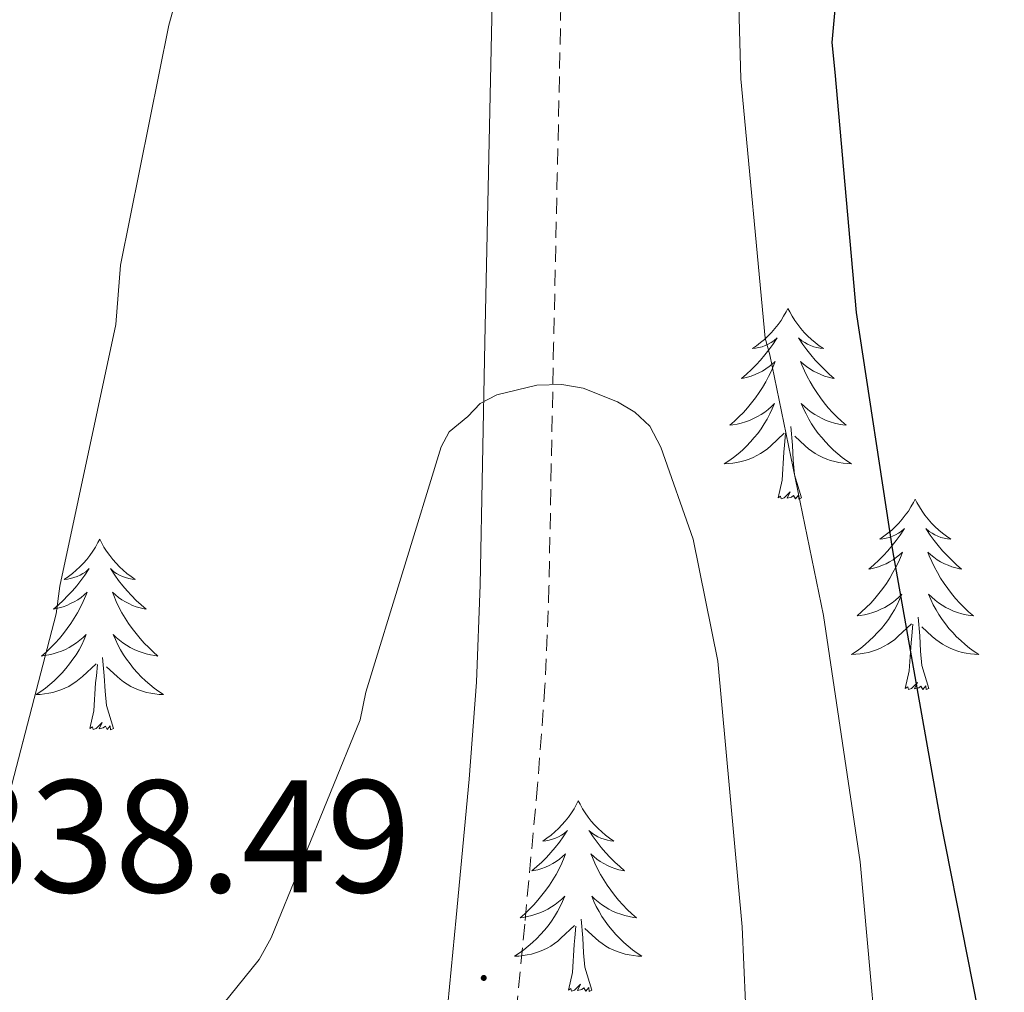
# Model space of a CAD drawing. Units: metres. Extents: x 600527 to 605025, y 4675554 to 4678589.
# Drawn here: x 601740 to 601801, y 4678147 to 4678208 of the extents above; entities that cross this region are included whole.
import ezdxf
from ezdxf.enums import TextEntityAlignment as Align

# ---------------------------------------------------------------- set-up
doc = ezdxf.new("R2010")
doc.units = ezdxf.units.M
doc.header["$MEASUREMENT"] = 0
doc.linetypes.add('TRAZOSX2', pattern=[1.5, 1, -0.5])
for name, color, linetype, lineweight in [('Carátula', 7, 'Continuous', 5), ('Level 21', 19, 'Continuous', 0), ('Level 36', 19, 'Continuous', 40), ('Level 4', 36, 'Continuous', 30), ('Level 41', 19, 'Continuous', 0), ('Level 5', 36, 'Continuous', 0), ('Level 7', 1, 'Continuous', 0)]:
    doc.layers.add(name, color=color, linetype=linetype, lineweight=lineweight)
doc.styles.add('Arial', font='ARIAL.TTF', dxfattribs={"height": 0.2})

# ---------------------------------------------------------------- blocks, each defined once
blk = doc.blocks.new('5PATER')
at = {"layer": 'Carátula', "linetype": 'Continuous', "lineweight": 5}
h = blk.add_hatch(color=250, dxfattribs=at)
edge = h.paths.add_edge_path()
edge.add_ellipse((0, 0.01), major_axis=(-1.33, -1.34), ratio=0.999422, start_angle=0, end_angle=360)

msp = doc.modelspace()

# ---------------------------------------------------------------- linework, layer by layer
at = {"layer": 'Level 21', "color": 19, "linetype": 'Continuous', "lineweight": 0}
msp.add_polyline3d([(601769.24, 4678208.57, 342.65), (601769.01, 4678197.97, 341.66), (601768.77, 4678187.36, 340.68), (601768.63, 4678179.75, 340), (601768.49, 4678172.19, 339.33), (601768.25, 4678166.12, 338.87), (601767.79, 4678160.04, 338.41), (601766.98, 4678151.4, 337.36), (601766.16, 4678142.73, 336.37), (601765.37, 4678134.22, 335.79), (601764.53, 4678125.88, 335.24), (601763.45, 4678119.33, 334.82), (601762.11, 4678112.58, 334.39), (601761.5, 4678108.78, 333.99), (601760.92, 4678105.22, 333.54), (601759.01, 4678097.29, 332.95), (601756.04, 4678089.78, 332.34), (601753.29, 4678084.62, 331.43), (601750.21, 4678079.43, 330.5), (601746.9, 4678074.08, 329.87), (601743.53, 4678068.78, 329.44)], dxfattribs=at)
at = {"layer": 'Level 21', "color": 19, "linetype": 'TRAZOSX2', "lineweight": 0}
msp.add_polyline3d([(601773.54, 4678208.48, 342.65), (601773.31, 4678197.88, 341.66), (601773.08, 4678187.27, 340.68), (601772.93, 4678179.67, 340), (601772.79, 4678172.07, 339.33), (601772.54, 4678165.87, 338.87), (601772.08, 4678159.68, 338.41), (601771.27, 4678150.99, 337.36), (601770.44, 4678142.32, 336.37), (601769.65, 4678133.81, 335.79), (601768.8, 4678125.32, 335.24), (601767.68, 4678118.56, 334.82), (601766.35, 4678111.82, 334.39), (601765.75, 4678108.09, 333.99), (601765.14, 4678104.37, 333.54), (601763.13, 4678095.98, 332.95), (601759.95, 4678087.97, 332.34), (601757.04, 4678082.51, 331.43), (601753.89, 4678077.2, 330.5), (601750.55, 4678071.79, 329.87)], dxfattribs=at)
at = {"layer": 'Level 36', "color": 92, "linetype": 'Continuous', "lineweight": 0}
for points in [[(601787.73, 4678189.48, 0.01), (601787.62, 4678189.26, 0.01), (601787.46, 4678188.99, 0.01), (601787.3, 4678188.72, 0.01), (601787.11, 4678188.47, 0.01), (601786.92, 4678188.22, 0.01), (601786.71, 4678187.98, 0.01), (601786.49, 4678187.76, 0.01), (601786.26, 4678187.54, 0.01), (601786.02, 4678187.34, 0.01), (601785.77, 4678187.14, 0.01), (601785.51, 4678186.97, 0.01), (601785.71, 4678186.99, 0.01), (601785.91, 4678187.03, 0.01), (601786.11, 4678187.08, 0.01), (601786.31, 4678187.15, 0.01), (601786.5, 4678187.24, 0.01), (601786.68, 4678187.34, 0.01), (601786.85, 4678187.45, 0.01), (601787.06, 4678187.64, 0.01), (601787.02, 4678187.57, 0.01), (601786.79, 4678187.23, 0.01), (601786.54, 4678186.89, 0.01), (601786.29, 4678186.57, 0.01), (601786.02, 4678186.25, 0.01), (601785.74, 4678185.95, 0.01), (601785.45, 4678185.65, 0.01), (601785.14, 4678185.37, 0.01), (601784.83, 4678185.1, 0.01), (601784.96, 4678185.12, 0.01), (601785.2, 4678185.18, 0.01), (601785.44, 4678185.25, 0.01), (601785.68, 4678185.34, 0.01), (601785.91, 4678185.44, 0.01), (601786.13, 4678185.56, 0.01), (601786.35, 4678185.69, 0.01), (601786.56, 4678185.84, 0.01), (601786.75, 4678185.99, 0.01), (601786.94, 4678186.16, 0.01), (601786.85, 4678185.94, 0.01), (601786.7, 4678185.58, 0.01), (601786.52, 4678185.23, 0.01), (601786.34, 4678184.88, 0.01), (601786.14, 4678184.54, 0.01), (601785.93, 4678184.21, 0.01), (601785.7, 4678183.89, 0.01), (601785.46, 4678183.58, 0.01), (601785.21, 4678183.27, 0.01), (601784.95, 4678182.98, 0.01), (601784.67, 4678182.7, 0.01), (601784.38, 4678182.43, 0.01), (601784.09, 4678182.17, 0.01), (601784.28, 4678182.2, 0.01), (601784.55, 4678182.24, 0.01), (601784.81, 4678182.31, 0.01), (601785.07, 4678182.38, 0.01), (601785.33, 4678182.48, 0.01), (601785.58, 4678182.59, 0.01), (601785.82, 4678182.71, 0.01), (601786.05, 4678182.85, 0.01), (601786.28, 4678183, 0.01), (601786.49, 4678183.16, 0.01), (601786.7, 4678183.34, 0.01), (601786.89, 4678183.53, 0.01), (601786.75, 4678183.2, 0.01)], [(601787.73, 4678189.48, 0.01), (601787.84, 4678189.26, 0.01), (601788, 4678188.99, 0.01), (601788.16, 4678188.72, 0.01), (601788.34, 4678188.47, 0.01), (601788.54, 4678188.22, 0.01), (601788.75, 4678187.98, 0.01), (601788.96, 4678187.76, 0.01), (601789.2, 4678187.54, 0.01), (601789.44, 4678187.34, 0.01), (601789.69, 4678187.14, 0.01), (601789.95, 4678186.97, 0.01), (601789.75, 4678186.99, 0.01), (601789.54, 4678187.03, 0.01), (601789.34, 4678187.08, 0.01), (601789.15, 4678187.15, 0.01), (601788.96, 4678187.24, 0.01), (601788.78, 4678187.34, 0.01), (601788.61, 4678187.45, 0.01), (601788.4, 4678187.64, 0.01), (601788.44, 4678187.57, 0.01), (601788.67, 4678187.23, 0.01), (601788.92, 4678186.89, 0.01), (601789.17, 4678186.57, 0.01), (601789.44, 4678186.25, 0.01), (601789.72, 4678185.95, 0.01), (601790.01, 4678185.65, 0.01), (601790.31, 4678185.37, 0.01), (601790.63, 4678185.1, 0.01), (601790.5, 4678185.12, 0.01), (601790.26, 4678185.18, 0.01), (601790.02, 4678185.25, 0.01), (601789.78, 4678185.34, 0.01), (601789.55, 4678185.44, 0.01), (601789.32, 4678185.56, 0.01), (601789.11, 4678185.69, 0.01), (601788.9, 4678185.84, 0.01), (601788.7, 4678185.99, 0.01), (601788.52, 4678186.16, 0.01), (601788.61, 4678185.94, 0.01), (601788.76, 4678185.58, 0.01), (601788.93, 4678185.23, 0.01), (601789.12, 4678184.88, 0.01), (601789.32, 4678184.54, 0.01), (601789.53, 4678184.21, 0.01), (601789.76, 4678183.89, 0.01), (601790, 4678183.58, 0.01), (601790.25, 4678183.27, 0.01), (601790.51, 4678182.98, 0.01), (601790.79, 4678182.7, 0.01), (601791.07, 4678182.43, 0.01), (601791.37, 4678182.17, 0.01), (601791.17, 4678182.2, 0.01), (601790.91, 4678182.24, 0.01), (601790.64, 4678182.31, 0.01), (601790.38, 4678182.38, 0.01), (601790.13, 4678182.48, 0.01), (601789.88, 4678182.59, 0.01), (601789.64, 4678182.71, 0.01), (601789.41, 4678182.85, 0.01), (601789.18, 4678183, 0.01), (601788.97, 4678183.16, 0.01), (601788.76, 4678183.34, 0.01), (601788.56, 4678183.53, 0.01), (601788.71, 4678183.2, 0.01)], [(601786.752, 4678183.197, 0.01), (601786.602, 4678182.877, 0.01), (601786.432, 4678182.557, 0.01), (601786.242, 4678182.257, 0.01), (601786.052, 4678181.957, 0.01), (601785.842, 4678181.667, 0.01), (601785.622, 4678181.397, 0.01), (601785.382, 4678181.127, 0.01), (601785.132, 4678180.867, 0.01), (601784.882, 4678180.617, 0.01), (601784.612, 4678180.387, 0.01), (601784.332, 4678180.167, 0.01), (601784.042, 4678179.957, 0.01), (601783.752, 4678179.767, 0.01), (601784.012, 4678179.777, 0.01), (601784.282, 4678179.797, 0.01), (601784.542, 4678179.837, 0.01), (601784.802, 4678179.897, 0.01), (601785.052, 4678179.967, 0.01), (601785.302, 4678180.057, 0.01), (601785.552, 4678180.157, 0.01), (601785.782, 4678180.277, 0.01), (601786.022, 4678180.407, 0.01), (601786.242, 4678180.557, 0.01), (601786.452, 4678180.707, 0.01), (601786.652, 4678180.877, 0.01), (601787.502, 4678181.677, 0.01)], [(601788.712, 4678183.197, 0.01), (601788.862, 4678182.877, 0.01), (601789.032, 4678182.557, 0.01), (601789.212, 4678182.257, 0.01), (601789.412, 4678181.957, 0.01), (601789.622, 4678181.667, 0.01), (601789.842, 4678181.397, 0.01), (601790.082, 4678181.127, 0.01), (601790.322, 4678180.867, 0.01), (601790.582, 4678180.617, 0.01), (601790.852, 4678180.387, 0.01), (601791.132, 4678180.167, 0.01), (601791.422, 4678179.957, 0.01), (601791.712, 4678179.767, 0.01), (601791.442, 4678179.777, 0.01), (601791.182, 4678179.797, 0.01), (601790.922, 4678179.837, 0.01), (601790.662, 4678179.897, 0.01), (601790.402, 4678179.967, 0.01), (601790.162, 4678180.057, 0.01), (601789.912, 4678180.157, 0.01), (601789.672, 4678180.277, 0.01), (601789.442, 4678180.407, 0.01), (601789.222, 4678180.557, 0.01), (601789.012, 4678180.707, 0.01), (601788.802, 4678180.877, 0.01), (601788.152, 4678181.497, 0.01)], [(601788.58, 4678177.63, 0.01), (601788.15, 4678179.07, 0.01), (601788.06, 4678179.98, 0.01), (601788.01, 4678180.93, 0.01), (601787.91, 4678182.09, 0.01)], [(601787.11, 4678177.63, 0.01), (601787.36, 4678178.75, 0.01), (601787.47, 4678180.49, 0.01), (601787.52, 4678180.93, 0.01), (601787.58, 4678181.65, 0.01)], [(601788.58, 4678177.63, 0.01), (601788.41, 4678177.56, 0.01), (601788.39, 4678177.8, 0.01), (601788.2, 4678177.58, 0.01), (601788.08, 4678177.78, 0.01), (601787.96, 4678177.68, 0.01), (601787.68, 4678177.62, 0.01), (601787.88, 4678178.02, 0.01), (601787.5, 4678177.64, 0.01), (601787.31, 4678177.58, 0.01), (601787.27, 4678177.74, 0.01), (601787.11, 4678177.63, 0.01)], [(601795.69, 4678177.56, 0.01), (601795.58, 4678177.35, 0.01), (601795.42, 4678177.07, 0.01), (601795.26, 4678176.8, 0.01), (601795.07, 4678176.55, 0.01), (601794.88, 4678176.3, 0.01), (601794.67, 4678176.06, 0.01), (601794.45, 4678175.84, 0.01), (601794.22, 4678175.62, 0.01), (601793.98, 4678175.42, 0.01), (601793.73, 4678175.23, 0.01), (601793.47, 4678175.05, 0.01), (601793.67, 4678175.07, 0.01), (601793.87, 4678175.11, 0.01), (601794.07, 4678175.16, 0.01), (601794.27, 4678175.23, 0.01), (601794.46, 4678175.32, 0.01), (601794.64, 4678175.42, 0.01), (601794.81, 4678175.53, 0.01), (601795.02, 4678175.72, 0.01), (601794.98, 4678175.66, 0.01), (601794.75, 4678175.31, 0.01), (601794.5, 4678174.97, 0.01), (601794.25, 4678174.65, 0.01), (601793.98, 4678174.33, 0.01), (601793.7, 4678174.03, 0.01), (601793.41, 4678173.73, 0.01), (601793.1, 4678173.45, 0.01), (601792.79, 4678173.18, 0.01), (601792.92, 4678173.2, 0.01), (601793.16, 4678173.26, 0.01), (601793.4, 4678173.33, 0.01), (601793.64, 4678173.42, 0.01), (601793.87, 4678173.52, 0.01), (601794.09, 4678173.64, 0.01), (601794.31, 4678173.77, 0.01), (601794.52, 4678173.92, 0.01), (601794.71, 4678174.08, 0.01), (601794.9, 4678174.24, 0.01), (601794.81, 4678174.02, 0.01), (601794.66, 4678173.66, 0.01), (601794.48, 4678173.31, 0.01), (601794.3, 4678172.96, 0.01), (601794.1, 4678172.62, 0.01), (601793.89, 4678172.29, 0.01), (601793.66, 4678171.97, 0.01), (601793.42, 4678171.66, 0.01), (601793.17, 4678171.35, 0.01), (601792.91, 4678171.06, 0.01), (601792.63, 4678170.78, 0.01), (601792.34, 4678170.51, 0.01), (601792.05, 4678170.25, 0.01), (601792.24, 4678170.28, 0.01), (601792.51, 4678170.32, 0.01), (601792.77, 4678170.39, 0.01), (601793.03, 4678170.47, 0.01), (601793.29, 4678170.56, 0.01), (601793.54, 4678170.67, 0.01), (601793.78, 4678170.79, 0.01), (601794.01, 4678170.93, 0.01), (601794.24, 4678171.08, 0.01), (601794.45, 4678171.24, 0.01), (601794.66, 4678171.42, 0.01), (601794.85, 4678171.61, 0.01), (601794.71, 4678171.28, 0.01)], [(601795.69, 4678177.56, 0.01), (601795.8, 4678177.35, 0.01), (601795.96, 4678177.07, 0.01), (601796.12, 4678176.8, 0.01), (601796.3, 4678176.55, 0.01), (601796.5, 4678176.3, 0.01), (601796.71, 4678176.06, 0.01), (601796.92, 4678175.84, 0.01), (601797.16, 4678175.62, 0.01), (601797.4, 4678175.42, 0.01), (601797.65, 4678175.23, 0.01), (601797.91, 4678175.05, 0.01), (601797.71, 4678175.07, 0.01), (601797.5, 4678175.11, 0.01), (601797.3, 4678175.16, 0.01), (601797.11, 4678175.23, 0.01), (601796.92, 4678175.32, 0.01), (601796.74, 4678175.42, 0.01), (601796.57, 4678175.53, 0.01), (601796.36, 4678175.72, 0.01), (601796.4, 4678175.66, 0.01), (601796.63, 4678175.31, 0.01), (601796.88, 4678174.97, 0.01), (601797.13, 4678174.65, 0.01), (601797.4, 4678174.33, 0.01), (601797.68, 4678174.03, 0.01), (601797.97, 4678173.73, 0.01), (601798.27, 4678173.45, 0.01), (601798.59, 4678173.18, 0.01), (601798.46, 4678173.2, 0.01), (601798.22, 4678173.26, 0.01), (601797.98, 4678173.33, 0.01), (601797.74, 4678173.42, 0.01), (601797.51, 4678173.52, 0.01), (601797.28, 4678173.64, 0.01), (601797.07, 4678173.77, 0.01), (601796.86, 4678173.92, 0.01), (601796.66, 4678174.08, 0.01), (601796.48, 4678174.24, 0.01), (601796.57, 4678174.02, 0.01), (601796.72, 4678173.66, 0.01), (601796.89, 4678173.31, 0.01), (601797.08, 4678172.96, 0.01), (601797.28, 4678172.62, 0.01), (601797.49, 4678172.29, 0.01), (601797.72, 4678171.97, 0.01), (601797.96, 4678171.66, 0.01), (601798.21, 4678171.35, 0.01), (601798.47, 4678171.06, 0.01), (601798.75, 4678170.78, 0.01), (601799.03, 4678170.51, 0.01), (601799.33, 4678170.25, 0.01), (601799.13, 4678170.28, 0.01), (601798.87, 4678170.32, 0.01), (601798.6, 4678170.39, 0.01), (601798.34, 4678170.47, 0.01), (601798.09, 4678170.56, 0.01), (601797.84, 4678170.67, 0.01), (601797.6, 4678170.79, 0.01), (601797.37, 4678170.93, 0.01), (601797.14, 4678171.08, 0.01), (601796.93, 4678171.24, 0.01), (601796.72, 4678171.42, 0.01), (601796.52, 4678171.61, 0.01), (601796.67, 4678171.28, 0.01)], [(601744.7, 4678175.06, 0.01), (601744.59, 4678174.84, 0.01), (601744.43, 4678174.56, 0.01), (601744.26, 4678174.3, 0.01), (601744.08, 4678174.04, 0.01), (601743.89, 4678173.79, 0.01), (601743.68, 4678173.55, 0.01), (601743.46, 4678173.33, 0.01), (601743.23, 4678173.11, 0.01), (601742.99, 4678172.91, 0.01), (601742.74, 4678172.72, 0.01), (601742.48, 4678172.54, 0.01), (601742.68, 4678172.56, 0.01), (601742.88, 4678172.6, 0.01), (601743.08, 4678172.66, 0.01), (601743.28, 4678172.72, 0.01), (601743.47, 4678172.81, 0.01), (601743.65, 4678172.91, 0.01), (601743.82, 4678173.02, 0.01), (601744.03, 4678173.21, 0.01), (601743.99, 4678173.15, 0.01), (601743.76, 4678172.8, 0.01), (601743.51, 4678172.47, 0.01), (601743.26, 4678172.14, 0.01), (601742.99, 4678171.82, 0.01), (601742.71, 4678171.52, 0.01), (601742.42, 4678171.22, 0.01), (601742.11, 4678170.94, 0.01), (601741.8, 4678170.67, 0.01), (601741.92, 4678170.69, 0.01), (601742.17, 4678170.75, 0.01), (601742.41, 4678170.82, 0.01), (601742.65, 4678170.91, 0.01), (601742.88, 4678171.02, 0.01), (601743.1, 4678171.13, 0.01), (601743.32, 4678171.26, 0.01), (601743.53, 4678171.41, 0.01), (601743.72, 4678171.57, 0.01), (601743.91, 4678171.74, 0.01), (601743.82, 4678171.52, 0.01), (601743.67, 4678171.15, 0.01), (601743.5, 4678170.8, 0.01), (601743.31, 4678170.45, 0.01), (601743.11, 4678170.11, 0.01), (601742.9, 4678169.78, 0.01), (601742.67, 4678169.46, 0.01), (601742.43, 4678169.15, 0.01), (601742.18, 4678168.84, 0.01), (601741.92, 4678168.55, 0.01), (601741.64, 4678168.27, 0.01), (601741.36, 4678168, 0.01), (601741.06, 4678167.74, 0.01), (601741.25, 4678167.77, 0.01), (601741.52, 4678167.82, 0.01), (601741.78, 4678167.88, 0.01), (601742.04, 4678167.96, 0.01), (601742.3, 4678168.05, 0.01), (601742.55, 4678168.16, 0.01), (601742.79, 4678168.28, 0.01), (601743.02, 4678168.42, 0.01), (601743.25, 4678168.57, 0.01), (601743.46, 4678168.74, 0.01), (601743.67, 4678168.91, 0.01), (601743.86, 4678169.1, 0.01), (601743.72, 4678168.77, 0.01)], [(601744.7, 4678175.06, 0.01), (601744.81, 4678174.84, 0.01), (601744.96, 4678174.56, 0.01), (601745.13, 4678174.3, 0.01), (601745.32, 4678174.04, 0.01), (601745.51, 4678173.79, 0.01), (601745.72, 4678173.55, 0.01), (601745.94, 4678173.33, 0.01), (601746.16, 4678173.11, 0.01), (601746.4, 4678172.91, 0.01), (601746.66, 4678172.72, 0.01), (601746.92, 4678172.54, 0.01), (601746.72, 4678172.56, 0.01), (601746.51, 4678172.6, 0.01), (601746.32, 4678172.66, 0.01), (601746.12, 4678172.72, 0.01), (601745.93, 4678172.81, 0.01), (601745.75, 4678172.91, 0.01), (601745.58, 4678173.02, 0.01), (601745.37, 4678173.21, 0.01), (601745.41, 4678173.15, 0.01), (601745.64, 4678172.8, 0.01), (601745.88, 4678172.47, 0.01), (601746.14, 4678172.14, 0.01), (601746.41, 4678171.82, 0.01), (601746.69, 4678171.52, 0.01), (601746.98, 4678171.22, 0.01), (601747.28, 4678170.94, 0.01), (601747.6, 4678170.67, 0.01), (601747.47, 4678170.69, 0.01), (601747.23, 4678170.75, 0.01), (601746.98, 4678170.82, 0.01), (601746.75, 4678170.91, 0.01), (601746.52, 4678171.02, 0.01), (601746.3, 4678171.13, 0.01), (601746.08, 4678171.26, 0.01), (601745.87, 4678171.41, 0.01), (601745.68, 4678171.57, 0.01), (601745.49, 4678171.74, 0.01), (601745.58, 4678171.52, 0.01), (601745.73, 4678171.15, 0.01), (601745.9, 4678170.8, 0.01), (601746.09, 4678170.45, 0.01), (601746.29, 4678170.11, 0.01), (601746.5, 4678169.78, 0.01), (601746.73, 4678169.46, 0.01), (601746.97, 4678169.15, 0.01), (601747.22, 4678168.84, 0.01), (601747.48, 4678168.55, 0.01), (601747.76, 4678168.27, 0.01), (601748.04, 4678168, 0.01), (601748.34, 4678167.74, 0.01), (601748.14, 4678167.77, 0.01), (601747.88, 4678167.82, 0.01), (601747.61, 4678167.88, 0.01), (601747.36, 4678167.96, 0.01), (601747.1, 4678168.05, 0.01), (601746.85, 4678168.16, 0.01), (601746.61, 4678168.28, 0.01), (601746.38, 4678168.42, 0.01), (601746.15, 4678168.57, 0.01), (601745.94, 4678168.74, 0.01), (601745.73, 4678168.91, 0.01), (601745.54, 4678169.1, 0.01), (601745.68, 4678168.77, 0.01)], [(601794.71, 4678171.277, 0.01), (601794.56, 4678170.957, 0.01), (601794.39, 4678170.637, 0.01), (601794.2, 4678170.337, 0.01), (601794.01, 4678170.037, 0.01), (601793.8, 4678169.757, 0.01), (601793.58, 4678169.477, 0.01), (601793.34, 4678169.207, 0.01), (601793.09, 4678168.947, 0.01), (601792.84, 4678168.707, 0.01), (601792.57, 4678168.467, 0.01), (601792.29, 4678168.247, 0.01), (601792, 4678168.037, 0.01), (601791.71, 4678167.847, 0.01), (601791.97, 4678167.857, 0.01), (601792.24, 4678167.877, 0.01), (601792.5, 4678167.917, 0.01), (601792.76, 4678167.977, 0.01), (601793.01, 4678168.047, 0.01), (601793.26, 4678168.137, 0.01), (601793.51, 4678168.237, 0.01), (601793.74, 4678168.357, 0.01), (601793.98, 4678168.487, 0.01), (601794.2, 4678168.637, 0.01), (601794.41, 4678168.787, 0.01), (601794.61, 4678168.957, 0.01), (601795.46, 4678169.757, 0.01)], [(601796.67, 4678171.277, 0.01), (601796.82, 4678170.957, 0.01), (601796.99, 4678170.637, 0.01), (601797.17, 4678170.337, 0.01), (601797.37, 4678170.037, 0.01), (601797.58, 4678169.757, 0.01), (601797.799, 4678169.477, 0.01), (601798.039, 4678169.207, 0.01), (601798.279, 4678168.947, 0.01), (601798.539, 4678168.707, 0.01), (601798.809, 4678168.467, 0.01), (601799.089, 4678168.247, 0.01), (601799.379, 4678168.037, 0.01), (601799.669, 4678167.847, 0.01), (601799.399, 4678167.857, 0.01), (601799.139, 4678167.877, 0.01), (601798.879, 4678167.917, 0.01), (601798.619, 4678167.977, 0.01), (601798.359, 4678168.047, 0.01), (601798.119, 4678168.137, 0.01), (601797.869, 4678168.237, 0.01), (601797.629, 4678168.357, 0.01), (601797.399, 4678168.487, 0.01), (601797.179, 4678168.637, 0.01), (601796.969, 4678168.787, 0.01), (601796.759, 4678168.957, 0.01), (601796.11, 4678169.577, 0.01)], [(601795.07, 4678165.71, 0.01), (601795.32, 4678166.83, 0.01), (601795.43, 4678168.57, 0.01), (601795.48, 4678169.01, 0.01), (601795.54, 4678169.73, 0.01)], [(601796.54, 4678165.71, 0.01), (601796.11, 4678167.15, 0.01), (601796.02, 4678168.06, 0.01), (601795.97, 4678169.01, 0.01), (601795.87, 4678170.17, 0.01)], [(601743.723, 4678168.77, 0.01), (601743.573, 4678168.45, 0.01), (601743.403, 4678168.14, 0.01), (601743.223, 4678167.831, 0.01), (601743.022, 4678167.541, 0.01), (601742.812, 4678167.251, 0.01), (601742.582, 4678166.971, 0.01), (601742.352, 4678166.701, 0.01), (601742.102, 4678166.441, 0.01), (601741.852, 4678166.201, 0.01), (601741.582, 4678165.961, 0.01), (601741.302, 4678165.741, 0.01), (601741.012, 4678165.531, 0.01), (601740.722, 4678165.341, 0.01), (601740.982, 4678165.351, 0.01), (601741.252, 4678165.381, 0.01), (601741.512, 4678165.421, 0.01), (601741.772, 4678165.471, 0.01), (601742.022, 4678165.551, 0.01), (601742.272, 4678165.631, 0.01), (601742.522, 4678165.741, 0.01), (601742.762, 4678165.851, 0.01), (601742.982, 4678165.981, 0.01), (601743.212, 4678166.131, 0.01), (601743.422, 4678166.291, 0.01), (601743.622, 4678166.461, 0.01), (601744.472, 4678167.26, 0.01)], [(601745.683, 4678168.77, 0.01), (601745.832, 4678168.45, 0.01), (601746.002, 4678168.14, 0.01), (601746.182, 4678167.83, 0.01), (601746.382, 4678167.54, 0.01), (601746.592, 4678167.25, 0.01), (601746.812, 4678166.97, 0.01), (601747.052, 4678166.7, 0.01), (601747.292, 4678166.44, 0.01), (601747.552, 4678166.2, 0.01), (601747.822, 4678165.96, 0.01), (601748.102, 4678165.74, 0.01), (601748.392, 4678165.53, 0.01), (601748.682, 4678165.34, 0.01), (601748.412, 4678165.35, 0.01), (601748.152, 4678165.38, 0.01), (601747.892, 4678165.42, 0.01), (601747.632, 4678165.47, 0.01), (601747.382, 4678165.55, 0.01), (601747.122, 4678165.63, 0.01), (601746.882, 4678165.74, 0.01), (601746.642, 4678165.85, 0.01), (601746.412, 4678165.98, 0.01), (601746.192, 4678166.13, 0.01), (601745.982, 4678166.29, 0.01), (601745.782, 4678166.46, 0.01), (601745.122, 4678167.08, 0.01)], [(601744.08, 4678163.21, 0.01), (601744.32, 4678164.32, 0.01), (601744.44, 4678166.07, 0.01), (601744.49, 4678166.5, 0.01), (601744.55, 4678167.22, 0.01)], [(601745.55, 4678163.21, 0.01), (601745.12, 4678164.65, 0.01), (601745.03, 4678165.55, 0.01), (601744.98, 4678166.5, 0.01), (601744.88, 4678167.66, 0.01)], [(601796.54, 4678165.71, 0.01), (601796.37, 4678165.65, 0.01), (601796.35, 4678165.88, 0.01), (601796.16, 4678165.66, 0.01), (601796.04, 4678165.87, 0.01), (601795.92, 4678165.76, 0.01), (601795.64, 4678165.7, 0.01), (601795.84, 4678166.1, 0.01), (601795.46, 4678165.72, 0.01), (601795.27, 4678165.66, 0.01), (601795.23, 4678165.82, 0.01), (601795.07, 4678165.71, 0.01)], [(601745.55, 4678163.21, 0.01), (601745.38, 4678163.14, 0.01), (601745.36, 4678163.38, 0.01), (601745.17, 4678163.16, 0.01), (601745.05, 4678163.36, 0.01), (601744.92, 4678163.25, 0.01), (601744.66, 4678163.2, 0.01), (601744.85, 4678163.59, 0.01), (601744.47, 4678163.21, 0.01), (601744.28, 4678163.16, 0.01), (601744.24, 4678163.32, 0.01), (601744.08, 4678163.21, 0.01)], [(601774.62, 4678158.7, 0.01), (601774.51, 4678158.48, 0.01), (601774.36, 4678158.2, 0.01), (601774.19, 4678157.94, 0.01), (601774, 4678157.68, 0.01), (601773.81, 4678157.43, 0.01), (601773.6, 4678157.19, 0.01), (601773.38, 4678156.97, 0.01), (601773.16, 4678156.75, 0.01), (601772.92, 4678156.55, 0.01), (601772.66, 4678156.36, 0.01), (601772.4, 4678156.18, 0.01), (601772.6, 4678156.2, 0.01), (601772.81, 4678156.24, 0.01), (601773, 4678156.3, 0.01), (601773.2, 4678156.36, 0.01), (601773.39, 4678156.45, 0.01), (601773.57, 4678156.55, 0.01), (601773.74, 4678156.66, 0.01), (601773.95, 4678156.85, 0.01), (601773.91, 4678156.79, 0.01), (601773.68, 4678156.44, 0.01), (601773.44, 4678156.11, 0.01), (601773.18, 4678155.78, 0.01), (601772.91, 4678155.46, 0.01), (601772.63, 4678155.16, 0.01), (601772.34, 4678154.86, 0.01), (601772.04, 4678154.58, 0.01), (601771.72, 4678154.31, 0.01), (601771.85, 4678154.33, 0.01), (601772.09, 4678154.39, 0.01), (601772.34, 4678154.46, 0.01), (601772.57, 4678154.55, 0.01), (601772.8, 4678154.66, 0.01), (601773.02, 4678154.77, 0.01), (601773.24, 4678154.9, 0.01), (601773.45, 4678155.05, 0.01), (601773.64, 4678155.21, 0.01), (601773.83, 4678155.38, 0.01), (601773.74, 4678155.16, 0.01), (601773.59, 4678154.79, 0.01), (601773.42, 4678154.44, 0.01), (601773.23, 4678154.09, 0.01), (601773.03, 4678153.75, 0.01), (601772.82, 4678153.42, 0.01), (601772.59, 4678153.1, 0.01), (601772.35, 4678152.79, 0.01), (601772.1, 4678152.48, 0.01), (601771.84, 4678152.19, 0.01), (601771.56, 4678151.91, 0.01), (601771.28, 4678151.64, 0.01), (601770.98, 4678151.38, 0.01), (601771.18, 4678151.41, 0.01), (601771.44, 4678151.46, 0.01), (601771.71, 4678151.52, 0.01), (601771.96, 4678151.6, 0.01), (601772.22, 4678151.69, 0.01), (601772.47, 4678151.8, 0.01), (601772.71, 4678151.92, 0.01), (601772.94, 4678152.06, 0.01), (601773.17, 4678152.21, 0.01), (601773.38, 4678152.38, 0.01), (601773.59, 4678152.55, 0.01), (601773.78, 4678152.74, 0.01), (601773.64, 4678152.41, 0.01)], [(601774.62, 4678158.7, 0.01), (601774.73, 4678158.48, 0.01), (601774.89, 4678158.2, 0.01), (601775.06, 4678157.94, 0.01), (601775.24, 4678157.68, 0.01), (601775.43, 4678157.43, 0.01), (601775.64, 4678157.19, 0.01), (601775.86, 4678156.97, 0.01), (601776.09, 4678156.75, 0.01), (601776.33, 4678156.55, 0.01), (601776.58, 4678156.36, 0.01), (601776.84, 4678156.18, 0.01), (601776.64, 4678156.2, 0.01), (601776.44, 4678156.24, 0.01), (601776.24, 4678156.3, 0.01), (601776.04, 4678156.36, 0.01), (601775.85, 4678156.45, 0.01), (601775.67, 4678156.55, 0.01), (601775.5, 4678156.66, 0.01), (601775.29, 4678156.85, 0.01), (601775.33, 4678156.79, 0.01), (601775.56, 4678156.44, 0.01), (601775.81, 4678156.11, 0.01), (601776.06, 4678155.78, 0.01), (601776.33, 4678155.46, 0.01), (601776.61, 4678155.16, 0.01), (601776.9, 4678154.86, 0.01), (601777.21, 4678154.58, 0.01), (601777.52, 4678154.31, 0.01), (601777.4, 4678154.33, 0.01), (601777.15, 4678154.39, 0.01), (601776.91, 4678154.46, 0.01), (601776.67, 4678154.55, 0.01), (601776.44, 4678154.66, 0.01), (601776.22, 4678154.77, 0.01), (601776, 4678154.9, 0.01), (601775.79, 4678155.05, 0.01), (601775.6, 4678155.21, 0.01), (601775.41, 4678155.38, 0.01), (601775.5, 4678155.16, 0.01), (601775.65, 4678154.79, 0.01), (601775.82, 4678154.44, 0.01), (601776.01, 4678154.09, 0.01), (601776.21, 4678153.75, 0.01), (601776.42, 4678153.42, 0.01), (601776.65, 4678153.1, 0.01), (601776.89, 4678152.79, 0.01), (601777.14, 4678152.48, 0.01), (601777.4, 4678152.19, 0.01), (601777.68, 4678151.91, 0.01), (601777.96, 4678151.64, 0.01), (601778.26, 4678151.38, 0.01), (601778.07, 4678151.41, 0.01), (601777.8, 4678151.46, 0.01), (601777.54, 4678151.52, 0.01), (601777.28, 4678151.6, 0.01), (601777.02, 4678151.69, 0.01), (601776.77, 4678151.8, 0.01), (601776.53, 4678151.92, 0.01), (601776.3, 4678152.06, 0.01), (601776.07, 4678152.21, 0.01), (601775.86, 4678152.38, 0.01), (601775.65, 4678152.55, 0.01), (601775.46, 4678152.74, 0.01), (601775.6, 4678152.41, 0.01)], [(601773.638, 4678152.409, 0.01), (601773.488, 4678152.089, 0.01), (601773.318, 4678151.779, 0.01), (601773.138, 4678151.469, 0.01), (601772.938, 4678151.179, 0.01), (601772.728, 4678150.889, 0.01), (601772.508, 4678150.609, 0.01), (601772.268, 4678150.339, 0.01), (601772.028, 4678150.079, 0.01), (601771.768, 4678149.839, 0.01), (601771.498, 4678149.599, 0.01), (601771.218, 4678149.379, 0.01), (601770.928, 4678149.169, 0.01), (601770.638, 4678148.979, 0.01), (601770.908, 4678148.989, 0.01), (601771.168, 4678149.019, 0.01), (601771.428, 4678149.059, 0.01), (601771.688, 4678149.109, 0.01), (601771.938, 4678149.189, 0.01), (601772.198, 4678149.269, 0.01), (601772.438, 4678149.379, 0.01), (601772.678, 4678149.489, 0.01), (601772.908, 4678149.619, 0.01), (601773.128, 4678149.769, 0.01), (601773.338, 4678149.929, 0.01), (601773.538, 4678150.099, 0.01), (601774.388, 4678150.899, 0.01)], [(601775.598, 4678152.409, 0.01), (601775.748, 4678152.089, 0.01), (601775.918, 4678151.779, 0.01), (601776.098, 4678151.469, 0.01), (601776.298, 4678151.179, 0.01), (601776.508, 4678150.889, 0.01), (601776.738, 4678150.609, 0.01), (601776.968, 4678150.339, 0.01), (601777.217, 4678150.079, 0.01), (601777.467, 4678149.839, 0.01), (601777.737, 4678149.599, 0.01), (601778.017, 4678149.379, 0.01), (601778.307, 4678149.169, 0.01), (601778.597, 4678148.979, 0.01), (601778.337, 4678148.989, 0.01), (601778.067, 4678149.019, 0.01), (601777.807, 4678149.059, 0.01), (601777.547, 4678149.109, 0.01), (601777.297, 4678149.189, 0.01), (601777.047, 4678149.269, 0.01), (601776.797, 4678149.379, 0.01), (601776.557, 4678149.489, 0.01), (601776.337, 4678149.619, 0.01), (601776.107, 4678149.769, 0.01), (601775.898, 4678149.929, 0.01), (601775.698, 4678150.099, 0.01), (601775.038, 4678150.719, 0.01)], [(601775.47, 4678146.85, 0.01), (601775.04, 4678148.29, 0.01), (601774.95, 4678149.19, 0.01), (601774.91, 4678150.14, 0.01), (601774.8, 4678151.3, 0.01)], [(601774, 4678146.85, 0.01), (601774.25, 4678147.96, 0.01), (601774.36, 4678149.71, 0.01), (601774.41, 4678150.14, 0.01), (601774.47, 4678150.86, 0.01)], [(601775.47, 4678146.85, 0.01), (601775.3, 4678146.78, 0.01), (601775.28, 4678147.02, 0.01), (601775.09, 4678146.8, 0.01), (601774.97, 4678147, 0.01), (601774.85, 4678146.89, 0.01), (601774.58, 4678146.84, 0.01), (601774.77, 4678147.23, 0.01), (601774.39, 4678146.85, 0.01), (601774.2, 4678146.8, 0.01), (601774.16, 4678146.96, 0.01), (601774, 4678146.85, 0.01)]]:
    msp.add_polyline3d(points, dxfattribs=at)
at = {"layer": 'Level 4', "color": 36, "linetype": 'Continuous', "lineweight": 30}
msp.add_polyline3d([(601795.44, 4678279.4, 350.01), (601798.94, 4678272.13, 350.01), (601799.38, 4678270.29, 350.01), (601800.97, 4678256.06, 350.01), (601800.77, 4678249.19, 350.01), (601800.54, 4678247.86, 350.01), (601799.81, 4678245.46, 350.01), (601796.57, 4678238.63, 350.01), (601792.91, 4678227.56, 350.01), (601791.99, 4678222.78, 350.01), (601790.48, 4678206.09, 350.01), (601790.66, 4678204.24, 350.01), (601792, 4678189.22, 350.01), (601794.27, 4678174.35, 350.01), (601797.25, 4678157.52, 350.01), (601800.63, 4678140.44, 350.01), (601801.1, 4678133.18, 350.01), (601801.26, 4678117.86, 350.01), (601800.38, 4678102.11, 350.01), (601799.66, 4678085.57, 350.01), (601799.68, 4678070.51, 350.01)], dxfattribs=at)
at = {"layer": 'Level 5', "color": 36, "linetype": 'Continuous', "lineweight": 0}
for points in [[(601737.81, 4678154.42, 345.01), (601741.98, 4678170.39, 345.01), (601742.2, 4678172.12, 345.01), (601745.71, 4678188.47, 345.01), (601746, 4678192.18, 345.01), (601749.02, 4678207.19, 345.01), (601753.1, 4678221.84, 345.01)], [(601784.34, 4678219.81, 345.01), (601784.79, 4678203.83, 345.01), (601786.3, 4678187.62, 345.01), (601786.59, 4678186.57, 345.01), (601789.95, 4678170.28, 345.01), (601792.24, 4678154.88, 345.01), (601793.76, 4678138.01, 345.01), (601794.31, 4678118.47, 345.01), (601793.65, 4678113.7, 345.01), (601791.52, 4678095.27, 345.01), (601789.23, 4678078.03, 345.01), (601785.63, 4678060.36, 345.01)], [(601744.95, 4678136.75, 340.01), (601754.66, 4678148.78, 340.01), (601755.41, 4678150.13, 340.01), (601760.98, 4678163.76, 340.01), (601761.33, 4678165.49, 340.01), (601766.05, 4678180.82, 340.01), (601766.55, 4678181.76, 340.01), (601767.72, 4678182.71, 340.01), (601768.48, 4678183.53, 340.01), (601769.53, 4678184.08, 340.01), (601772.02, 4678184.68, 340.01), (601773.6, 4678184.73, 340.01), (601774.93, 4678184.5, 340.01), (601777.07, 4678183.64, 340.01), (601778.15, 4678183, 340.01), (601779.1, 4678182.11, 340.01), (601779.79, 4678180.8, 340.01), (601781.8, 4678175.05, 340.01), (601783.34, 4678167.43, 340.01), (601784.86, 4678150.82, 340.01), (601785.59, 4678134.19, 340.01)]]:
    msp.add_polyline3d(points, dxfattribs=at)

# ---------------------------------------------------------------- block references
at = {"layer": 'Level 7', "color": 19, "linetype": 'Continuous', "lineweight": 0, "xscale": 0.09999976660808058, "yscale": 0.09999976660808058, "rotation": 1.601304581289852}
msp.add_blockref('5PATER', (601768.71, 4678147.62, 338.5), dxfattribs=at)

# ---------------------------------------------------------------- texts
at = {"layer": 'Level 41', "color": 19, "linetype": 'Continuous', "lineweight": 0, "style": 'Arial'}
msp.add_text('338.49', height=7, dxfattribs=at).set_placement((601735.02, 4678150.79, 338.5), align=Align.BOTTOM_LEFT)

doc.saveas('drawing.dxf')
